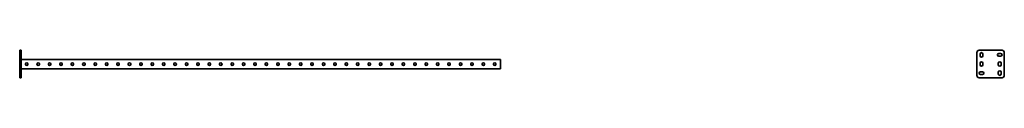
# Model space of a CAD drawing. Units: millimetres. Extents: x -1053 to 3260, y -3260 to 60.
# Drawn here: x -1053 to 3260, y -60 to 60 of the extents above; entities that cross this region are included whole.
import ezdxf

# ---------------------------------------------------------------- set-up
doc = ezdxf.new("R2010")
doc.units = ezdxf.units.MM
doc.linetypes.add('SLD-Сплошная', pattern=[0])

msp = doc.modelspace()

# ---------------------------------------------------------------- linework, layer by layer
at = {"color": 7, "linetype": 'SLD-Сплошная', "lineweight": 35}
for p, q in [((-1053, 60), (-1047, 60)), ((-1053, 50), (-1053, 60)), ((-1053, 50), (-1053, -50)), ((-1047, 60), (-1047, 50)), ((-1047, 50), (-1047, -50)), ((3140, 50), (3140, -50)), ((3250, 60), (3150, 60)), ((3153.75, 43.75), (3153.75, 36.25)), ((3166.25, 36.25), (3166.25, 43.75)), ((3243.75, 46.25), (3236.25, 46.25)), ((3260, -50), (3260, 50)), ((1053, 20), (-1047, 20)), ((-1027.2, 0.3), (-1027.2, -1.3)), ((-1016.8, -1.3), (-1016.8, 0.3)), ((-977.2, 0.3), (-977.2, -1.3)), ((-966.8, -1.3), (-966.8, 0.3)), ((-927.2, 0.3), (-927.2, -1.3)), ((-916.8, -1.3), (-916.8, 0.3)), ((-877.2, 0.3), (-877.2, -1.3)), ((-866.8, -1.3), (-866.8, 0.3)), ((-827.2, 0.3), (-827.2, -1.3)), ((-816.8, -1.3), (-816.8, 0.3)), ((-777.2, 0.3), (-777.2, -1.3)), ((-766.8, -1.3), (-766.8, 0.3)), ((-727.2, 0.3), (-727.2, -1.3)), ((-716.8, -1.3), (-716.8, 0.3)), ((-677.2, 0.3), (-677.2, -1.3)), ((-666.8, -1.3), (-666.8, 0.3)), ((-627.2, 0.3), (-627.2, -1.3)), ((-616.8, -1.3), (-616.8, 0.3)), ((-577.2, 0.3), (-577.2, -1.3)), ((-566.8, -1.3), (-566.8, 0.3)), ((-527.2, 0.3), (-527.2, -1.3)), ((-516.8, -1.3), (-516.8, 0.3)), ((-477.2, 0.3), (-477.2, -1.3)), ((-466.8, -1.3), (-466.8, 0.3)), ((-427.2, 0.3), (-427.2, -1.3)), ((-416.8, -1.3), (-416.8, 0.3)), ((-377.2, 0.3), (-377.2, -1.3)), ((-366.8, -1.3), (-366.8, 0.3)), ((-327.2, 0.3), (-327.2, -1.3)), ((-316.8, -1.3), (-316.8, 0.3)), ((-277.2, 0.3), (-277.2, -1.3)), ((-266.8, -1.3), (-266.8, 0.3)), ((-227.2, 0.3), (-227.2, -1.3)), ((-216.8, -1.3), (-216.8, 0.3)), ((-177.2, 0.3), (-177.2, -1.3)), ((-166.8, -1.3), (-166.8, 0.3)), ((-127.2, 0.3), (-127.2, -1.3)), ((-116.8, -1.3), (-116.8, 0.3)), ((-77.2, 0.3), (-77.2, -1.3)), ((-66.8, -1.3), (-66.8, 0.3)), ((-27.2, 0.3), (-27.2, -1.3)), ((-16.8, -1.3), (-16.8, 0.3)), ((22.8, -1.3), (22.8, 0.3)), ((33.2, 0.3), (33.2, -1.3)), ((72.8, -1.3), (72.8, 0.3)), ((83.2, 0.3), (83.2, -1.3)), ((122.8, -1.3), (122.8, 0.3)), ((133.2, 0.3), (133.2, -1.3)), ((172.8, -1.3), (172.8, 0.3)), ((183.2, 0.3), (183.2, -1.3)), ((222.8, -1.3), (222.8, 0.3)), ((233.2, 0.3), (233.2, -1.3)), ((272.8, -1.3), (272.8, 0.3)), ((283.2, 0.3), (283.2, -1.3)), ((322.8, -1.3), (322.8, 0.3)), ((333.2, 0.3), (333.2, -1.3)), ((372.8, -1.3), (372.8, 0.3)), ((383.2, 0.3), (383.2, -1.3)), ((422.8, -1.3), (422.8, 0.3)), ((433.2, 0.3), (433.2, -1.3)), ((472.8, -1.3), (472.8, 0.3)), ((483.2, 0.3), (483.2, -1.3)), ((522.8, -1.3), (522.8, 0.3)), ((533.2, 0.3), (533.2, -1.3)), ((572.8, -1.3), (572.8, 0.3)), ((583.2, 0.3), (583.2, -1.3)), ((622.8, -1.3), (622.8, 0.3)), ((633.2, 0.3), (633.2, -1.3)), ((672.8, -1.3), (672.8, 0.3)), ((683.2, 0.3), (683.2, -1.3)), ((722.8, -1.3), (722.8, 0.3)), ((733.2, 0.3), (733.2, -1.3)), ((772.8, -1.3), (772.8, 0.3)), ((783.2, 0.3), (783.2, -1.3)), ((822.8, -1.3), (822.8, 0.3)), ((833.2, 0.3), (833.2, -1.3)), ((872.8, -1.3), (872.8, 0.3)), ((883.2, 0.3), (883.2, -1.3)), ((922.8, -1.3), (922.8, 0.3)), ((933.2, 0.3), (933.2, -1.3)), ((972.8, -1.3), (972.8, 0.3)), ((983.2, 0.3), (983.2, -1.3)), ((1022.8, -1.3), (1022.8, 0.3)), ((1033.2, 0.3), (1033.2, -1.3)), ((1053, 20), (1053, 16.25)), ((1053, 16.25), (1053, -17.25)), ((3153.75, 3.75), (3153.75, -3.75)), ((3166.25, -3.75), (3166.25, 3.75)), ((3233.75, 3.75), (3233.75, -3.75)), ((3236.25, 33.75), (3243.75, 33.75)), ((3246.25, -3.75), (3246.25, 3.75)), ((1053, -21), (-1047, -21)), ((1053, -17.25), (1053, -21)), ((3163.75, -33.75), (3156.25, -33.75)), ((3233.75, -36.25), (3233.75, -43.75)), ((3246.25, -43.75), (3246.25, -36.25)), ((-1053, -60), (-1053, -50)), ((-1047, -60), (-1053, -60)), ((-1047, -50), (-1047, -60)), ((3150, -60), (3250, -60)), ((3156.25, -46.25), (3163.75, -46.25))]:
    msp.add_line(p, q, dxfattribs=at)
for centre, radius, start, end in [((3150, 50), 10, 90, 180), ((3160, 43.75), 6.25, 0, 180), ((3236.25, 40), 6.25, 90, 270), ((3243.75, 40), 6.25, 270, 90), ((3250, 50), 10, 0, 90), ((-1022, 0.3), 5.2, 0, 180), ((-972, 0.3), 5.2, 0, 180), ((-922, 0.3), 5.2, 0, 180), ((-872, 0.3), 5.2, 0, 180), ((-822, 0.3), 5.2, 0, 180), ((-772, 0.3), 5.2, 0, 180), ((-722, 0.3), 5.2, 0, 180), ((-672, 0.3), 5.2, 0, 180), ((-622, 0.3), 5.2, 0, 180), ((-572, 0.3), 5.2, 0, 180), ((-522, 0.3), 5.2, 0, 180), ((-472, 0.3), 5.2, 0, 180), ((-422, 0.3), 5.2, 0, 180), ((-372, 0.3), 5.2, 0, 180), ((-322, 0.3), 5.2, 0, 180), ((-272, 0.3), 5.2, 0, 180), ((-222, 0.3), 5.2, 0, 180), ((-172, 0.3), 5.2, 0, 180), ((-122, 0.3), 5.2, 0, 180), ((-72, 0.3), 5.2, 0, 180), ((-22, 0.3), 5.2, 0, 180), ((28, 0.3), 5.2, 0, 180), ((78, 0.3), 5.2, 0, 180), ((128, 0.3), 5.2, 0, 180), ((178, 0.3), 5.2, 0, 180), ((228, 0.3), 5.2, 0, 180), ((278, 0.3), 5.2, 0, 180), ((328, 0.3), 5.2, 0, 180), ((378, 0.3), 5.2, 0, 180), ((428, 0.3), 5.2, 0, 180), ((478, 0.3), 5.2, 0, 180), ((528, 0.3), 5.2, 0, 180), ((578, 0.3), 5.2, 0, 180), ((628, 0.3), 5.2, 0, 180), ((678, 0.3), 5.2, 0, 180), ((728, 0.3), 5.2, 0, 180), ((778, 0.3), 5.2, 0, 180), ((828, 0.3), 5.2, 0, 180), ((878, 0.3), 5.2, 0, 180), ((928, 0.3), 5.2, 0, 180), ((978, 0.3), 5.2, 0, 180), ((1028, 0.3), 5.2, 0, 180), ((3160, 36.25), 6.25, 180, 0), ((3160, 3.75), 6.25, 0, 180), ((3240, 3.75), 6.25, 0, 180), ((-1022, -1.3), 5.2, 180, 0), ((-972, -1.3), 5.2, 180, 0), ((-922, -1.3), 5.2, 180, 0), ((-872, -1.3), 5.2, 180, 0), ((-822, -1.3), 5.2, 180, 0), ((-772, -1.3), 5.2, 180, 0), ((-722, -1.3), 5.2, 180, 0), ((-672, -1.3), 5.2, 180, 0), ((-622, -1.3), 5.2, 180, 0), ((-572, -1.3), 5.2, 180, 0), ((-522, -1.3), 5.2, 180, 0), ((-472, -1.3), 5.2, 180, 0), ((-422, -1.3), 5.2, 180, 0), ((-372, -1.3), 5.2, 180, 0), ((-322, -1.3), 5.2, 180, 0), ((-272, -1.3), 5.2, 180, 0), ((-222, -1.3), 5.2, 180, 0), ((-172, -1.3), 5.2, 180, 0), ((-122, -1.3), 5.2, 180, 0), ((-72, -1.3), 5.2, 180, 0), ((-22, -1.3), 5.2, 180, 0), ((28, -1.3), 5.2, 180, 0), ((78, -1.3), 5.2, 180, 0), ((128, -1.3), 5.2, 180, 0), ((178, -1.3), 5.2, 180, 0), ((228, -1.3), 5.2, 180, 0), ((278, -1.3), 5.2, 180, 0), ((328, -1.3), 5.2, 180, 0), ((378, -1.3), 5.2, 180, 0), ((428, -1.3), 5.2, 180, 0), ((478, -1.3), 5.2, 180, 0), ((528, -1.3), 5.2, 180, 0), ((578, -1.3), 5.2, 180, 0), ((628, -1.3), 5.2, 180, 0), ((678, -1.3), 5.2, 180, 0), ((728, -1.3), 5.2, 180, 0), ((778, -1.3), 5.2, 180, 0), ((828, -1.3), 5.2, 180, 0), ((878, -1.3), 5.2, 180, 0), ((928, -1.3), 5.2, 180, 0), ((978, -1.3), 5.2, 180, 0), ((1028, -1.3), 5.2, 180, 0), ((3156.25, -40), 6.25, 90, 270), ((3160, -3.75), 6.25, 180, 0), ((3163.75, -40), 6.25, 270, 90), ((3240, -3.75), 6.25, 180, 0), ((3240, -36.25), 6.25, 0, 180), ((3150, -50), 10, 180, 270), ((3240, -43.75), 6.25, 180, 0), ((3250, -50), 10, 270, 0)]:
    msp.add_arc(centre, radius, start, end, dxfattribs=at)

doc.saveas('drawing.dxf')
